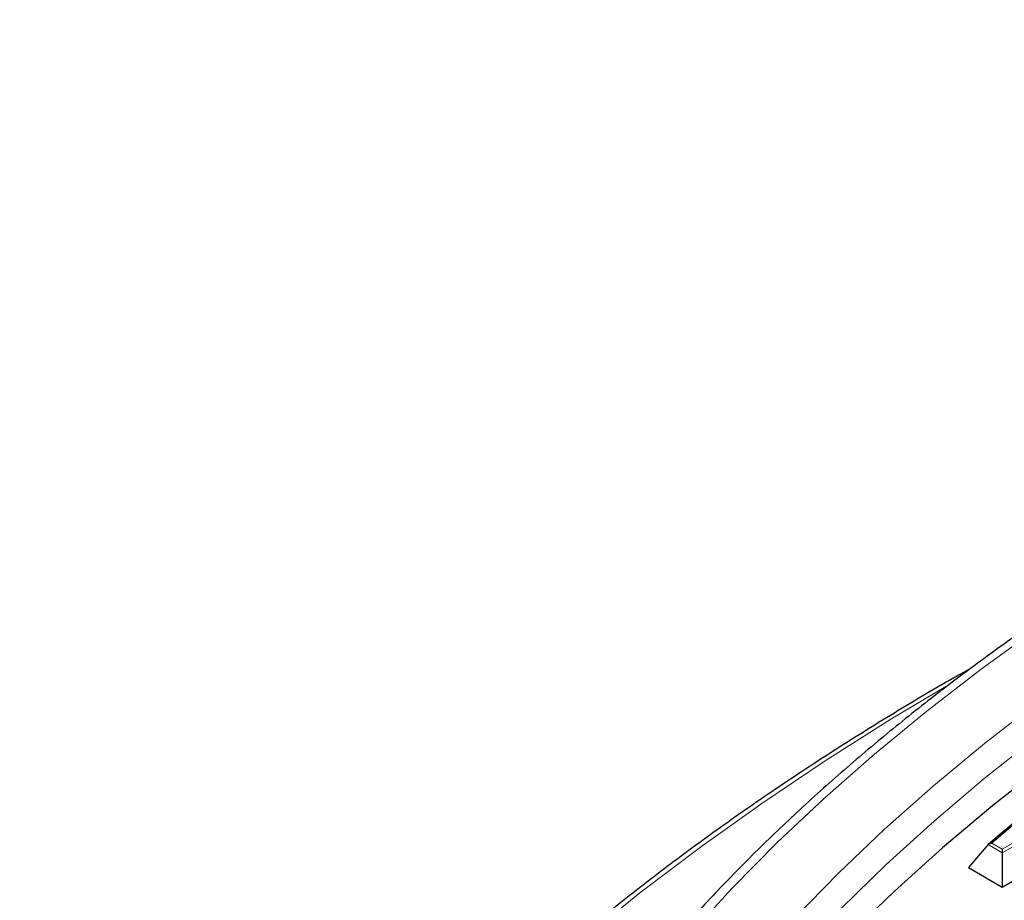
# Model space of a CAD drawing. Units: millimetres. Extents: x 0 to 420, y 0 to 297.
# Drawn here: x 225 to 250, y 217 to 239 of the extents above; entities that cross this region are included whole.
import ezdxf

# ---------------------------------------------------------------- set-up
doc = ezdxf.new("R2010")
doc.units = ezdxf.units.MM

msp = doc.modelspace()

# ---------------------------------------------------------------- linework, layer by layer
at = {"color": 8, "linetype": 'Continuous', "lineweight": 18}
for p, q in [((249.5128, 218.7284), (258.2097, 223.7491)), ((258.3077, 223.7164), (249.5128, 218.6392)), ((249.5128, 218.6392), (249.1641, 218.8405)), ((249.2532, 218.8783), (249.5128, 218.7284))]:
    msp.add_line(p, q, dxfattribs=at)
at = {"color": 7, "linetype": 'Continuous', "lineweight": 25}
for p, q in [((249.5128, 217.7892), (258.8466, 223.1775)), ((249.1641, 218.8405), (248.6749, 218.2729)), ((249.5128, 218.7284), (249.5128, 218.6392)), ((249.5128, 218.6392), (249.5128, 217.7892)), ((248.6749, 218.2729), (249.5128, 217.7892))]:
    msp.add_line(p, q, dxfattribs=at)
at = {"color": 8, "linetype": 'Continuous', "lineweight": 18, "flags": 128}
for points in [[(250.3947, 224.1933), (248.9896, 223.1808), (247.6402, 222.1434), (246.348, 221.0819), (245.1141, 219.9976), (243.9399, 218.8914), (242.8264, 217.7645), (241.7749, 216.6179)], [(248.1126, 222.7534), (246.7554, 221.9416), (245.1276, 220.9136), (243.5536, 219.8579), (242.0351, 218.7756), (240.5732, 217.6675), (239.1694, 216.5347), (237.8248, 215.3782), (236.5407, 214.199), (235.3182, 212.9982), (234.1584, 211.7769), (233.0624, 210.536), (232.0311, 209.2768), (231.0654, 208.0004), (230.1663, 206.7079), (229.3344, 205.4005), (228.5707, 204.0793), (227.8756, 202.7455), (227.2499, 201.4003), (226.6942, 200.0449), (226.2088, 198.6805), (225.7943, 197.3084), (225.4511, 195.9297), (225.1793, 194.5458)], [(250.3934, 222.3677), (249.071, 221.3428), (247.8058, 220.2941), (246.599, 219.2227), (245.4519, 218.1297), (244.3656, 217.0162)], [(250.3588, 221.5005), (249.0612, 220.4729), (247.821, 219.422), (246.6395, 218.3487), (245.5179, 217.2543), (244.4573, 216.1397), (243.4588, 215.0062), (242.5235, 213.8549), (241.6522, 212.687), (240.8458, 211.5036), (240.1053, 210.3059), (239.4313, 209.0953), (238.8245, 207.8728), (238.2855, 206.6398), (237.8149, 205.3975), (237.4132, 204.1472), (237.0808, 202.8901), (236.8179, 201.6276), (236.625, 200.3608), (236.5021, 199.0911), (236.4614, 198.3093)]]:
    msp.add_lwpolyline(points, dxfattribs=at)
at = {"color": 7, "linetype": 'Continuous', "lineweight": 25, "flags": 128}
msp.add_lwpolyline([(250.5795, 220.8273), (249.2761, 219.8037), (248.0299, 218.7567), (246.8421, 217.6872), (245.7141, 216.5964)], dxfattribs=at)
at = {"color": 7, "linetype": 'Continuous', "lineweight": 25}
for centre, radius, start, end in [((284.3082, 178.0758), 53.8225, 120.47287, 130.76524), ((284.3231, 178.1333), 53.7592, 120.53018, 130.71915)]:
    msp.add_arc(centre, radius, start, end, dxfattribs=at)
for points, knots in [([(305.5156, 239.2587), (305.1412, 239.2577), (304.0558, 239.2547), (302.2599, 239.2219), (300.1304, 239.1482), (298.0056, 239.0376), (295.8874, 238.8907), (293.7775, 238.7075), (291.678, 238.4882), (289.5905, 238.233), (287.5169, 237.9421), (285.4591, 237.6158), (283.4188, 237.2543), (281.3978, 236.858), (279.3979, 236.4272), (277.4208, 235.9622), (275.4682, 235.4634), (273.5419, 234.9314), (271.6436, 234.3664), (269.7748, 233.7691), (267.9373, 233.1399), (266.1327, 232.4793), (264.3624, 231.788), (262.6282, 231.0665), (260.9314, 230.3154), (259.2737, 229.5353), (257.6564, 228.7269), (256.081, 227.891), (254.5488, 227.0282), (253.0612, 226.1392), (251.6196, 225.2249), (250.2253, 224.2859), (248.8794, 223.3231), (247.5831, 222.3374), (246.3377, 221.3296), (245.1443, 220.3005), (244.0039, 219.2511), (242.9176, 218.1822), (241.8864, 217.0949), (240.9111, 215.9901), (239.9928, 214.8687), (239.1323, 213.7319), (238.3302, 212.5806), (237.5874, 211.4159), (236.9046, 210.2388), (236.2822, 209.0505), (235.7211, 207.852), (235.2209, 206.6446), (234.7848, 205.429), (234.4311, 204.2953), (234.252, 203.5644), (234.1734, 203.2433)], [0, 0, 0, 0, 0.0109012, 0.0316018, 0.052303, 0.0730043, 0.0937059, 0.1144078, 0.13511, 0.1558127, 0.1765159, 0.1972197, 0.2179241, 0.2386293, 0.2593353, 0.2800421, 0.3007499, 0.3214586, 0.3421684, 0.3628793, 0.3835913, 0.4043045, 0.4250189, 0.4457346, 0.4664514, 0.4871694, 0.5078885, 0.5286087, 0.5493299, 0.5700518, 0.5907744, 0.6114974, 0.6322204, 0.6529431, 0.6736648, 0.6943852, 0.7151035, 0.7358191, 0.7565312, 0.7772388, 0.797941, 0.8186368, 0.8393251, 0.8600048, 0.8806749, 0.9013345, 0.9219828, 0.9426192, 0.9632435, 0.9838557, 1, 1, 1, 1]), ([(248.7385, 223.2059), (248.601, 223.1293), (247.919, 222.7493), (246.7365, 222.0398), (245.1941, 221.0772), (243.7022, 220.0877), (242.2575, 219.0749), (240.8622, 218.0386), (239.5173, 216.98), (238.2238, 215.8998), (236.9828, 214.7988), (235.7953, 213.6779), (234.6622, 212.538), (233.5844, 211.3799), (232.5629, 210.2046), (231.5984, 209.0131), (230.6917, 207.8062), (229.8435, 206.585), (229.0546, 205.3504), (228.3255, 204.1034), (227.6568, 202.8451), (227.0494, 201.5764), (226.5021, 200.2986), (226.0214, 199.012), (225.6899, 198.0303), (225.539, 197.4757), (225.506, 197.3547)], [0, 0, 0, 0, 0.0112176, 0.0556556, 0.1000948, 0.1445347, 0.188975, 0.2334147, 0.2778532, 0.3222896, 0.366723, 0.4111522, 0.4555759, 0.4999928, 0.5444012, 0.5887995, 0.6331859, 0.6775586, 0.7219159, 0.7662559, 0.8105771, 0.8548781, 0.8991579, 0.943416, 0.9876522, 1, 1, 1, 1]), ([(249.1641, 218.8405), (249.1713, 218.8471), (249.1871, 218.8617), (249.2191, 218.8738), (249.2422, 218.8776), (249.2529, 218.8783), (249.2532, 218.8783)], [0, 0, 0, 0, 0.3072852, 0.6798698, 0.9920094, 1, 1, 1, 1])]:
    msp.add_open_spline(points, degree=3, knots=knots, dxfattribs=at)

doc.saveas('drawing.dxf')
